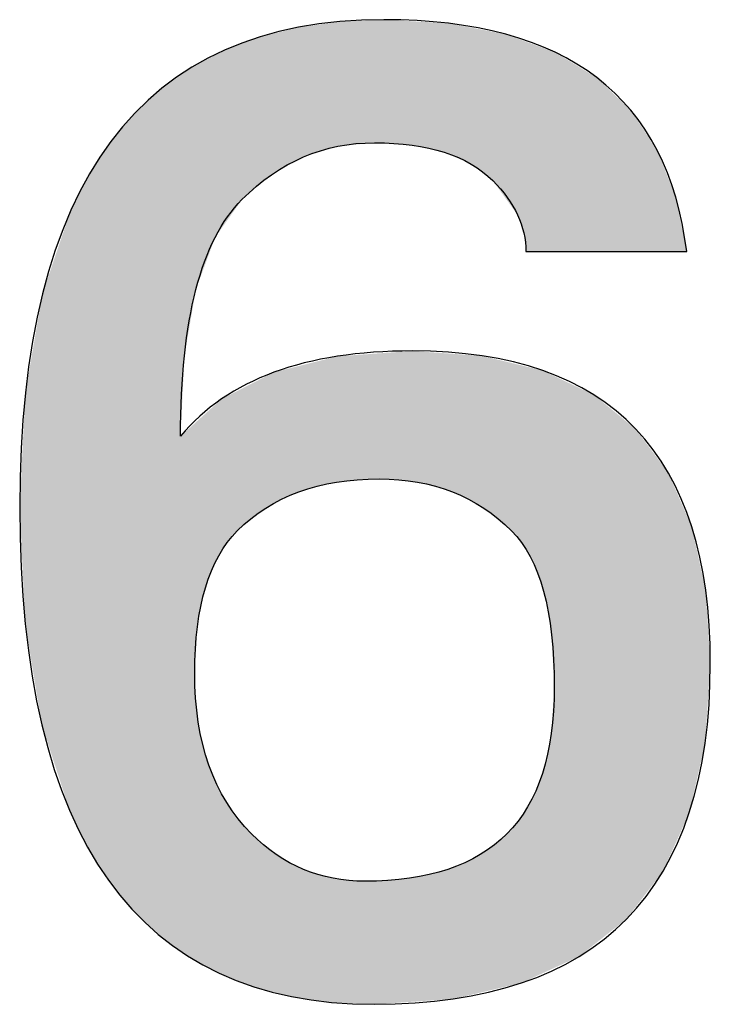
# Model space of a CAD drawing. Extents: x 53 to 243, y -34 to 243.
# Drawn here: x 223 to 226, y -31 to -28 of the extents above; entities that cross this region are included whole.
import ezdxf

# ---------------------------------------------------------------- set-up
doc = ezdxf.new("R2010")
doc.units = 0
doc.layers.add('莌荃莄腛_1', color=7, linetype='CONTINUOUS')

# ---------------------------------------------------------------- blocks, each defined once
blk = doc.blocks.new('*U231')
at = {"layer": '莌荃莄腛_1', "color": 7}
for points in [[(224.3147, -28.3836), (224.2998, -27.9737), (224.3147, -27.9716)], [(224.3149, -28.3835), (224.3147, -27.9716), (224.3149, -27.9716)], [(224.3578, -28.3702), (224.3149, -27.9716), (224.3578, -27.9657)], [(224.4034, -28.356), (224.3578, -27.9657), (224.4034, -27.9594)], [(224.4082, -28.3546), (224.4034, -27.9594), (224.4082, -27.9587)], [(224.4195, -28.3511), (224.4082, -27.9587), (224.4195, -27.9572)], [(224.4223, -28.3502), (224.4195, -27.9572), (224.4223, -27.9568)], [(224.4234, -28.3499), (224.4223, -27.9568), (224.4234, -27.9566)], [(224.4297, -28.3492), (224.4234, -27.9566), (224.4297, -27.9557)], [(224.4849, -28.3439), (224.4297, -27.9557), (224.4849, -27.9534)], [(224.5093, -28.3416), (224.4849, -27.9534), (224.5093, -27.9523)], [(224.5393, -28.3387), (224.5093, -27.9523), (224.5393, -27.951)], [(224.5541, -28.3396), (224.5393, -27.951), (224.5541, -27.9504)], [(224.5393, -28.3387), (224.5393, -27.951), (224.5541, -28.3396)], [(224.5692, -28.3406), (224.5541, -27.9504), (224.5692, -27.9497)], [(224.5541, -28.3396), (224.5541, -27.9504), (224.5692, -28.3406)], [(224.5692, -28.3406), (224.5692, -27.9497), (224.6162, -28.3435)], [(224.6162, -28.3435), (224.6162, -27.9523), (224.6495, -28.3456)], [(224.6495, -28.3456), (224.6495, -27.9542), (224.658, -28.3462)], [(224.658, -28.3462), (224.658, -27.9547), (224.6588, -28.3463)], [(224.6588, -28.3463), (224.6588, -27.9547), (224.6756, -28.35)], [(224.6756, -28.35), (224.6756, -27.9557), (224.7126, -28.3582)], [(224.7126, -28.3582), (224.7126, -27.9577), (224.7321, -28.3625)], [(224.7321, -28.3625), (224.7321, -27.9588), (224.7599, -28.3686)], [(224.7599, -28.3686), (224.7599, -27.9604), (224.7711, -28.3735)], [(224.7711, -28.3735), (224.7711, -27.961), (224.7739, -28.3747)], [(224.7739, -28.3747), (224.7739, -27.9612), (224.7859, -28.38)], [(224.7859, -28.38), (224.7859, -27.9634), (224.7882, -28.381)], [(224.7882, -28.381), (224.7882, -27.9639), (224.8248, -28.3971)], [(224.8248, -28.3971), (224.8248, -27.9709), (224.8369, -28.4024)], [(224.8369, -28.4024), (224.8369, -27.9732), (224.8451, -28.406)], [(224.1776, -28.47), (224.158, -28.0112), (224.1776, -28.0039)], [(224.1952, -28.4553), (224.1776, -28.0039), (224.1952, -27.9995)], [(224.2139, -28.4395), (224.1952, -27.9995), (224.2139, -27.9949)], [(224.2214, -28.4354), (224.2139, -27.9949), (224.2214, -27.9931)], [(224.2287, -28.4313), (224.2214, -27.9931), (224.2287, -27.9912)], [(224.2456, -28.4219), (224.2287, -27.9912), (224.2456, -27.987)], [(224.2763, -28.4049), (224.2456, -27.987), (224.2763, -27.9795)], [(224.2992, -28.3922), (224.2763, -27.9795), (224.2992, -27.9738)], [(224.2998, -28.3918), (224.2992, -27.9738), (224.2998, -27.9737)], [(224.8451, -28.406), (224.8451, -27.9747), (224.874, -28.428)], [(224.874, -28.428), (224.874, -27.9802), (224.8797, -28.4325)], [(224.8797, -28.4325), (224.8797, -27.9813), (224.885, -28.4365)], [(224.885, -28.4365), (224.885, -27.9823), (224.9134, -28.4582)], [(224.9134, -28.4582), (224.9134, -27.9877), (224.9184, -28.4651)], [(224.9184, -28.4651), (224.9184, -27.9887), (224.9304, -28.4817)], [(224.9304, -28.4817), (224.9304, -27.991), (224.9543, -28.5147)], [(224.9543, -28.5147), (224.9543, -27.9955), (224.9582, -28.5202)], [(224.9582, -28.5202), (224.9582, -27.9969), (224.973, -28.5406)], [(224.973, -28.5406), (224.973, -28.0024), (224.9919, -28.5667)], [(224.1055, -28.539), (224.0739, -28.0427), (224.1055, -28.0309)], [(224.1083, -28.5351), (224.1055, -28.0309), (224.1083, -28.0299)], [(224.1203, -28.5182), (224.1083, -28.0299), (224.1203, -28.0253)], [(224.1485, -28.4945), (224.1203, -28.0253), (224.1485, -28.0148)], [(224.1503, -28.493), (224.1485, -28.0148), (224.1503, -28.0141)], [(224.158, -28.4865), (224.1503, -28.0141), (224.158, -28.0112)], [(224.9919, -28.5667), (224.9919, -28.0093), (224.9932, -28.5706)], [(224.9932, -28.5706), (224.9932, -28.0098), (225.0039, -28.6015)], [(225.0039, -28.6015), (225.0039, -28.0137), (225.0046, -28.6036)], [(225.0046, -28.6036), (225.0046, -28.014), (225.0116, -28.6237)], [(225.0116, -28.6237), (225.0116, -28.0165), (225.0181, -28.6825)], [(224.0353, -28.6378), (224.0234, -28.0679), (224.0353, -28.0616)], [(224.041, -28.6298), (224.0353, -28.0616), (224.041, -28.0587)], [(224.0465, -28.622), (224.041, -28.0587), (224.0465, -28.0557)], [(224.0484, -28.6194), (224.0465, -28.0557), (224.0484, -28.0548)], [(224.0559, -28.6088), (224.0484, -28.0548), (224.0559, -28.0508)], [(224.0651, -28.5959), (224.0559, -28.0508), (224.0651, -28.046)], [(224.0718, -28.5864), (224.0651, -28.046), (224.0718, -28.0435)], [(224.0739, -28.5835), (224.0718, -28.0435), (224.0739, -28.0427)], [(223.9708, -28.8241), (223.9616, -28.1002), (223.9708, -28.0954)], [(223.9736, -28.808), (223.9708, -28.0954), (223.9736, -28.0939)], [(223.9746, -28.8023), (223.9736, -28.0939), (223.9746, -28.0934)], [(223.9792, -28.7898), (223.9746, -28.0934), (223.9792, -28.091)], [(223.9821, -28.7822), (223.9792, -28.091), (223.9821, -28.0895)], [(223.9897, -28.7614), (223.9821, -28.0895), (223.9897, -28.0855)], [(223.9961, -28.7441), (223.9897, -28.0855), (223.9961, -28.0821)], [(224.0045, -28.7215), (223.9961, -28.0821), (224.0045, -28.0778)], [(224.0157, -28.6909), (224.0045, -28.0778), (224.0157, -28.0719)], [(224.0234, -28.6701), (224.0157, -28.0719), (224.0234, -28.0679)], [(223.926, -30.8921), (223.8671, -28.1664), (223.926, -28.1251)], [(223.9382, -29.0118), (223.926, -28.1251), (223.9382, -28.1166)], [(223.9476, -28.9576), (223.9382, -28.1166), (223.9476, -28.11)], [(223.9616, -28.8771), (223.9476, -28.11), (223.9616, -28.1002)], [(223.8556, -30.8404), (223.7816, -28.2446), (223.8556, -28.177)], [(223.8671, -30.8489), (223.8556, -28.177), (223.8671, -28.1664)], [(223.8556, -30.8404), (223.8556, -28.177), (223.8671, -30.8489)], [(223.8671, -30.8489), (223.8671, -28.1664), (223.926, -30.8921)], [(223.7816, -30.7696), (223.7723, -28.2557), (223.7816, -28.2446)], [(223.7816, -30.7696), (223.7816, -28.2446), (223.8556, -30.8404)], [(223.7723, -30.7606), (223.7051, -28.3349), (223.7723, -28.2557)], [(223.7723, -30.7606), (223.7723, -28.2557), (223.7816, -30.7696)], [(223.6978, -30.6686), (223.6376, -28.4372), (223.6978, -28.3461)], [(223.7051, -30.6777), (223.6978, -28.3461), (223.7051, -28.3349)], [(223.6978, -30.6686), (223.6978, -28.3461), (223.7051, -30.6777)], [(223.7051, -30.6777), (223.7051, -28.3349), (223.7723, -30.7606)], [(223.6376, -30.5732), (223.632, -28.4482), (223.6376, -28.4372)], [(223.6376, -30.5732), (223.6376, -28.4372), (223.6978, -30.6686)], [(223.632, -30.5643), (223.5791, -28.5516), (223.632, -28.4482)], [(223.632, -30.5643), (223.632, -28.4482), (223.6376, -30.5732)], [(223.575, -30.4477), (223.4892, -28.8164), (223.575, -28.5637)], [(223.5791, -30.4561), (223.575, -28.5637), (223.5791, -28.5516)], [(223.575, -30.4477), (223.575, -28.5637), (223.5791, -30.4561)], [(223.5791, -30.4561), (223.5791, -28.5516), (223.632, -30.5643)], [(223.4873, -30.1777), (223.4352, -29.1293), (223.4873, -28.827)], [(223.4892, -30.1833), (223.4873, -28.827), (223.4892, -28.8164)], [(223.4873, -30.1777), (223.4873, -28.827), (223.4892, -30.1833)], [(223.4892, -30.1833), (223.4892, -28.8164), (223.575, -30.4477)], [(224.6162, -29.4034), (224.5692, -29.0031), (224.6162, -28.9997)], [(224.6495, -29.4077), (224.6162, -28.9997), (224.6495, -28.9973)], [(224.6162, -29.4034), (224.6162, -28.9997), (224.6495, -29.4077)], [(224.658, -29.4088), (224.6495, -28.9973), (224.658, -28.9967)], [(224.6495, -29.4077), (224.6495, -28.9973), (224.658, -29.4088)], [(224.658, -29.4088), (224.658, -28.9967), (224.6588, -29.4089)], [(224.6588, -29.4089), (224.658, -28.9967), (224.6588, -28.9967)], [(224.6588, -29.4089), (224.6588, -28.9967), (224.6756, -29.4111)], [(224.6756, -29.4111), (224.6756, -28.9979), (224.7126, -29.4195)], [(224.3578, -29.4239), (224.3149, -29.0405), (224.3578, -29.0298)], [(224.4034, -29.4144), (224.3578, -29.0298), (224.4034, -29.0183)], [(224.4082, -29.4134), (224.4034, -29.0183), (224.4082, -29.0171)], [(224.4195, -29.4111), (224.4082, -29.0171), (224.4195, -29.0143)], [(224.4223, -29.4107), (224.4195, -29.0143), (224.4223, -29.0135)], [(224.4234, -29.4106), (224.4223, -29.0135), (224.4234, -29.0135)], [(224.4297, -29.4099), (224.4234, -29.0135), (224.4297, -29.013)], [(224.4849, -29.4034), (224.4297, -29.013), (224.4849, -29.0091)], [(224.5093, -29.4025), (224.4849, -29.0091), (224.5093, -29.0073)], [(224.5393, -29.4013), (224.5093, -29.0073), (224.5393, -29.0052)], [(224.5541, -29.4008), (224.5393, -29.0052), (224.5541, -29.0041)], [(224.5692, -29.4014), (224.5541, -29.0041), (224.5692, -29.0031)], [(224.5541, -29.4008), (224.5541, -29.0041), (224.5692, -29.4014)], [(224.5692, -29.4014), (224.5692, -29.0031), (224.6162, -29.4034)], [(224.7126, -29.4195), (224.7126, -29.0004), (224.7321, -29.4239)], [(224.7321, -29.4239), (224.7321, -29.0018), (224.7599, -29.4332)], [(224.7599, -29.4332), (224.7599, -29.0037), (224.7711, -29.4369)], [(224.7711, -29.4369), (224.7711, -29.0045), (224.7739, -29.4379)], [(224.7739, -29.4379), (224.7739, -29.0047), (224.7859, -29.4419)], [(224.7859, -29.4419), (224.7859, -29.0056), (224.7882, -29.4429)], [(224.7882, -29.4429), (224.7882, -29.0057), (224.8248, -29.4595)], [(224.8248, -29.4595), (224.8248, -29.0083), (224.8369, -29.465)], [(224.8369, -29.465), (224.8369, -29.0091), (224.8451, -29.4698)], [(224.8451, -29.4698), (224.8451, -29.0097), (224.874, -29.4867)], [(224.874, -29.4867), (224.874, -29.0117), (224.8797, -29.4901)], [(224.8797, -29.4901), (224.8797, -29.0121), (224.885, -29.4932)], [(224.885, -29.4932), (224.885, -29.0134), (224.9134, -29.5141)], [(224.9134, -29.5141), (224.9134, -29.0203), (224.9184, -29.5178)], [(224.9184, -29.5178), (224.9184, -29.0215), (224.9304, -29.5266)], [(224.9304, -29.5266), (224.9304, -29.0244), (224.9543, -29.5482)], [(224.9543, -29.5482), (224.9543, -29.0301), (224.9582, -29.5517)], [(224.9582, -29.5517), (224.9582, -29.0311), (224.973, -29.5651)], [(224.2287, -29.4744), (224.2214, -29.0641), (224.2287, -29.0622)], [(224.2456, -29.465), (224.2287, -29.0622), (224.2456, -29.058)], [(224.2763, -29.4519), (224.2456, -29.058), (224.2763, -29.0503)], [(224.2992, -29.4422), (224.2763, -29.0503), (224.2992, -29.0445)], [(224.2998, -29.4419), (224.2992, -29.0445), (224.2998, -29.0443)], [(224.3147, -29.4373), (224.2998, -29.0443), (224.3147, -29.0406)], [(224.3149, -29.4372), (224.3147, -29.0406), (224.3149, -29.0405)], [(224.973, -29.5651), (224.973, -29.0347), (224.9919, -29.5873)], [(224.9919, -29.5873), (224.9919, -29.0392), (224.9932, -29.5889)], [(224.9932, -29.5889), (224.9932, -29.0396), (225.0039, -29.6015)], [(225.0039, -29.6015), (225.0039, -29.0421), (225.0046, -29.6023)], [(225.0046, -29.6023), (225.0046, -29.0423), (225.0116, -29.6136)], [(225.0116, -29.6136), (225.0116, -29.044), (225.0181, -29.6242)], [(225.0181, -29.6242), (225.0181, -29.0456), (225.0236, -29.633)], [(225.0236, -29.633), (225.0236, -29.0469), (225.032, -29.6466)], [(225.032, -29.6466), (225.032, -29.0489), (225.0493, -29.6848)], [(225.0493, -29.6848), (225.0493, -29.0531), (225.0551, -29.6978)], [(225.0551, -29.6978), (225.0551, -29.0545), (225.0703, -29.7444)], [(225.0703, -29.7444), (225.0703, -29.0582), (225.0712, -29.7471)], [(225.0712, -29.7471), (225.0712, -29.0584), (225.0741, -29.756)], [(225.0741, -29.756), (225.0741, -29.0598), (225.0867, -29.8117)], [(224.1776, -29.5058), (224.158, -29.0963), (224.1776, -29.0863)], [(224.1952, -29.4932), (224.1776, -29.0863), (224.1952, -29.0774)], [(224.2139, -29.4827), (224.1952, -29.0774), (224.2139, -29.0679)], [(224.2214, -29.4786), (224.2139, -29.0679), (224.2214, -29.0641)], [(225.0867, -29.8117), (225.0867, -29.0658), (225.0888, -29.8212)], [(225.0888, -29.8212), (225.0888, -29.0668), (225.0983, -29.8869)], [(225.0983, -29.8869), (225.0983, -29.0714), (225.0993, -29.8934)], [(225.0993, -29.8934), (225.0993, -29.0718), (225.1077, -30.0588)], [(224.1055, -29.5651), (224.0739, -29.1391), (224.1055, -29.123)], [(224.1083, -29.5627), (224.1055, -29.123), (224.1083, -29.1216)], [(224.1203, -29.5518), (224.1083, -29.1216), (224.1203, -29.1155)], [(224.1485, -29.5266), (224.1203, -29.1155), (224.1485, -29.1012)], [(224.1503, -29.5253), (224.1485, -29.1012), (224.1503, -29.1002)], [(224.158, -29.5198), (224.1503, -29.1002), (224.158, -29.0963)], [(223.4347, -29.8586), (223.4172, -29.4904), (223.4347, -29.1384)], [(223.4352, -29.8613), (223.4347, -29.1384), (223.4352, -29.1293)], [(223.4347, -29.8586), (223.4347, -29.1384), (223.4352, -29.8613)], [(223.4352, -29.8613), (223.4352, -29.1293), (223.4873, -30.1777)], [(224.0484, -29.6409), (224.0465, -29.1568), (224.0484, -29.1551)], [(224.0559, -29.6293), (224.0484, -29.1551), (224.0559, -29.1483)], [(224.0651, -29.6152), (224.0559, -29.1483), (224.0651, -29.1436)], [(224.0718, -29.6048), (224.0651, -29.1436), (224.0718, -29.1402)], [(224.0739, -29.6016), (224.0718, -29.1402), (224.0739, -29.1391)], [(224.0157, -29.713), (224.0045, -29.195), (224.0157, -29.1847)], [(224.0234, -29.6914), (224.0157, -29.1847), (224.0234, -29.1778)], [(224.0353, -29.6668), (224.0234, -29.1778), (224.0353, -29.167)], [(224.041, -29.6552), (224.0353, -29.167), (224.041, -29.1618)], [(224.0465, -29.6437), (224.041, -29.1618), (224.0465, -29.1568)], [(223.9792, -29.8682), (223.9746, -29.222), (223.9792, -29.2178)], [(223.9821, -29.8508), (223.9792, -29.2178), (223.9821, -29.2153)], [(223.9897, -29.8036), (223.9821, -29.2153), (223.9897, -29.2083)], [(223.9961, -29.7782), (223.9897, -29.2083), (223.9961, -29.2025)], [(224.0045, -29.7447), (223.9961, -29.2025), (224.0045, -29.195)], [(223.9476, -30.9079), (223.9382, -29.2551), (223.9476, -29.2465)], [(223.9616, -30.9156), (223.9476, -29.2465), (223.9616, -29.2338)], [(223.9476, -30.9079), (223.9476, -29.2465), (223.9616, -30.9156)], [(223.9708, -30.9206), (223.9616, -29.2338), (223.9708, -29.2255)], [(223.9616, -30.9156), (223.9616, -29.2338), (223.9708, -30.9206)], [(223.9736, -29.9653), (223.9708, -29.2255), (223.9736, -29.2229)], [(223.9746, -29.9482), (223.9736, -29.2229), (223.9746, -29.222)], [(223.9382, -30.901), (223.926, -29.2661), (223.9382, -29.2551)], [(223.926, -30.8921), (223.926, -29.2661), (223.9382, -30.901)], [(223.9382, -30.901), (223.9382, -29.2551), (223.9476, -30.9079)], [(223.9708, -30.9206), (223.9708, -30.014), (223.9736, -30.9222)], [(225.1077, -30.9462), (225.0993, -30.1906), (225.1077, -30.0588)], [(223.9736, -30.9222), (223.9736, -30.094), (223.9746, -30.9227)], [(223.9746, -30.9227), (223.9746, -30.1027), (223.9792, -30.9252)], [(223.9792, -30.9252), (223.9792, -30.1439), (223.9821, -30.9268)], [(223.9821, -30.9268), (223.9821, -30.1692), (223.9897, -30.931)], [(223.9897, -30.931), (223.9897, -30.2079), (223.9961, -30.9345)], [(225.0983, -30.9505), (225.0888, -30.2593), (225.0983, -30.2056)], [(225.0993, -30.95), (225.0983, -30.2056), (225.0993, -30.1906)], [(223.9961, -30.9345), (223.9961, -30.2398), (224.0045, -30.9391)], [(224.0045, -30.9391), (224.0045, -30.2679), (224.0157, -30.9452)], [(225.0867, -30.9559), (225.0741, -30.3178), (225.0867, -30.2713)], [(225.0888, -30.9549), (225.0867, -30.2713), (225.0888, -30.2593)], [(224.0157, -30.9452), (224.0157, -30.3057), (224.0234, -30.9494)], [(224.0234, -30.9494), (224.0234, -30.3243), (224.0353, -30.956)], [(225.0703, -30.9634), (225.0551, -30.3718), (225.0703, -30.3319)], [(225.0712, -30.963), (225.0703, -30.3319), (225.0712, -30.3285)], [(225.0741, -30.9617), (225.0712, -30.3285), (225.0741, -30.3178)], [(224.0353, -30.956), (224.0353, -30.3532), (224.041, -30.9591)], [(224.041, -30.9591), (224.041, -30.367), (224.0465, -30.9621)], [(224.0465, -30.9621), (224.0465, -30.3771), (224.0484, -30.9631)], [(224.0484, -30.9631), (224.0484, -30.3806), (224.0559, -30.9661)], [(224.0559, -30.9661), (224.0559, -30.3944), (224.0651, -30.9697)], [(225.0493, -30.9731), (225.032, -30.421), (225.0493, -30.3873)], [(225.0551, -30.9704), (225.0493, -30.3873), (225.0551, -30.3718)], [(224.0651, -30.9697), (224.0651, -30.4112), (224.0718, -30.9723)], [(224.0718, -30.9723), (224.0718, -30.4235), (224.0739, -30.9731)], [(224.0739, -30.9731), (224.0739, -30.4265), (224.1055, -30.9855)], [(225.032, -30.9811), (225.0236, -30.4375), (225.032, -30.421)], [(225.0116, -30.9905), (225.0046, -30.4657), (225.0116, -30.4553)], [(225.0181, -30.9874), (225.0116, -30.4553), (225.0181, -30.4456)], [(225.0236, -30.9849), (225.0181, -30.4456), (225.0236, -30.4375)], [(224.1055, -30.9855), (224.1055, -30.4714), (224.1083, -30.9866)], [(224.1083, -30.9866), (224.1083, -30.4753), (224.1203, -30.9913)], [(224.1203, -30.9913), (224.1203, -30.4889), (224.1485, -31.0024)], [(224.9919, -30.9968), (224.973, -30.5056), (224.9919, -30.4841)], [(224.9932, -30.9965), (224.9919, -30.4841), (224.9932, -30.4826)], [(225.0039, -30.994), (224.9932, -30.4826), (225.0039, -30.4667)], [(225.0046, -30.9937), (225.0039, -30.4667), (225.0046, -30.4657)], [(224.1485, -31.0024), (224.1485, -30.5205), (224.1503, -31.0031)], [(224.1503, -31.0031), (224.1503, -30.5225), (224.158, -31.0061)], [(224.9582, -31.0047), (224.9543, -30.526), (224.9582, -30.5225)], [(224.973, -31.0012), (224.9582, -30.5225), (224.973, -30.5056)], [(224.158, -31.0061), (224.158, -30.5289), (224.1776, -31.0112)], [(224.1776, -31.0112), (224.1776, -30.5454), (224.1952, -31.0157)], [(224.9304, -31.0112), (224.9184, -30.5576), (224.9304, -30.547)], [(224.9543, -31.0056), (224.9304, -30.547), (224.9543, -30.526)], [(224.1952, -31.0157), (224.1952, -30.56), (224.2139, -31.0206)], [(224.2139, -31.0206), (224.2139, -30.5757), (224.2214, -31.0225)], [(224.2214, -31.0225), (224.2214, -30.5819), (224.2287, -31.0244)], [(224.8797, -31.0231), (224.874, -30.5881), (224.8797, -30.5841)], [(224.885, -31.0218), (224.8797, -30.5841), (224.885, -30.5805)], [(224.9134, -31.0152), (224.885, -30.5805), (224.9134, -30.5611)], [(224.9184, -31.014), (224.9134, -30.5611), (224.9184, -30.5576)], [(224.2287, -31.0244), (224.2287, -30.5881), (224.2456, -31.0288)], [(224.2456, -31.0288), (224.2456, -30.5973), (224.2763, -31.0368)], [(224.2763, -31.0368), (224.2763, -30.614), (224.2992, -31.0401)], [(224.8248, -31.0359), (224.7882, -30.6282), (224.8248, -30.6138)], [(224.8369, -31.0331), (224.8248, -30.6138), (224.8369, -30.6075)], [(224.8451, -31.0312), (224.8369, -30.6075), (224.8451, -30.6032)], [(224.874, -31.0244), (224.8451, -30.6032), (224.874, -30.5881)], [(224.2992, -31.0401), (224.2992, -30.6264), (224.2998, -31.0402)], [(224.2998, -31.0402), (224.2998, -30.6268), (224.3147, -31.0423)], [(224.3147, -31.0423), (224.3147, -30.6349), (224.3149, -31.0424)], [(224.3149, -31.0424), (224.3149, -30.635), (224.3578, -31.0486)], [(224.3578, -31.0486), (224.3578, -30.6479), (224.4034, -31.0552)], [(224.7321, -31.0483), (224.7126, -30.6513), (224.7321, -30.6458)], [(224.7599, -31.0464), (224.7321, -30.6458), (224.7599, -30.638)], [(224.7711, -31.0457), (224.7599, -30.638), (224.7711, -30.6349)], [(224.7739, -31.0455), (224.7711, -30.6349), (224.7739, -30.6338)], [(224.7859, -31.0447), (224.7739, -30.6338), (224.7859, -30.6291)], [(224.7882, -31.0445), (224.7859, -30.6291), (224.7882, -30.6282)], [(224.4034, -31.0552), (224.4034, -30.6616), (224.4082, -31.0554)], [(224.4082, -31.0554), (224.4082, -30.663), (224.4195, -31.0559)], [(224.4195, -31.0559), (224.4195, -30.6641), (224.4223, -31.056)], [(224.4223, -31.056), (224.4223, -30.6643), (224.4234, -31.0561)], [(224.4234, -31.0561), (224.4234, -30.6644), (224.4297, -31.0564)], [(224.4297, -31.0564), (224.4297, -30.665), (224.4849, -31.0589)], [(224.4849, -31.0589), (224.4849, -30.6701), (224.5093, -31.06)], [(224.5393, -31.0613), (224.5093, -30.6724), (224.5393, -30.6704)], [(224.5093, -31.06), (224.5093, -30.6724), (224.5393, -31.0613)], [(224.5541, -31.0603), (224.5393, -30.6704), (224.5541, -30.6694)], [(224.5692, -31.0593), (224.5541, -30.6694), (224.5692, -30.6684)], [(224.6162, -31.0561), (224.5692, -30.6684), (224.6162, -30.6652)], [(224.6495, -31.0539), (224.6162, -30.6652), (224.6495, -30.663)], [(224.658, -31.0533), (224.6495, -30.663), (224.658, -30.6614)], [(224.6588, -31.0532), (224.658, -30.6614), (224.6588, -30.6613)], [(224.6756, -31.0521), (224.6588, -30.6613), (224.6756, -30.6582)], [(224.7126, -31.0496), (224.6756, -30.6582), (224.7126, -30.6513)]]:
    blk.add_solid(points, dxfattribs=at)
at = {"layer": '莌荃莄腛_1', "color": 7, "extrusion": (0, 0, -1)}
for points in [[(-224.3147, -28.3836), (-224.3147, -27.9716), (-224.3149, -28.3835)], [(-224.3149, -28.3835), (-224.3149, -27.9716), (-224.3578, -28.3702)], [(-224.3578, -28.3702), (-224.3578, -27.9657), (-224.4034, -28.356)], [(-224.4034, -28.356), (-224.4034, -27.9594), (-224.4082, -28.3546)], [(-224.4082, -28.3546), (-224.4082, -27.9587), (-224.4195, -28.3511)], [(-224.4195, -28.3511), (-224.4195, -27.9572), (-224.4223, -28.3502)], [(-224.4223, -28.3502), (-224.4223, -27.9568), (-224.4234, -28.3499)], [(-224.4234, -28.3499), (-224.4234, -27.9566), (-224.4297, -28.3492)], [(-224.4297, -28.3492), (-224.4297, -27.9557), (-224.4849, -28.3439)], [(-224.4849, -28.3439), (-224.4849, -27.9534), (-224.5093, -28.3416)], [(-224.5093, -28.3416), (-224.5093, -27.9523), (-224.5393, -28.3387)], [(-224.6162, -28.3435), (-224.5692, -27.9497), (-224.6162, -27.9523)], [(-224.6495, -28.3456), (-224.6162, -27.9523), (-224.6495, -27.9542)], [(-224.658, -28.3462), (-224.6495, -27.9542), (-224.658, -27.9547)], [(-224.6588, -28.3463), (-224.658, -27.9547), (-224.6588, -27.9547)], [(-224.6756, -28.35), (-224.6588, -27.9547), (-224.6756, -27.9557)], [(-224.7126, -28.3582), (-224.6756, -27.9557), (-224.7126, -27.9577)], [(-224.7321, -28.3625), (-224.7126, -27.9577), (-224.7321, -27.9588)], [(-224.7599, -28.3686), (-224.7321, -27.9588), (-224.7599, -27.9604)], [(-224.7711, -28.3735), (-224.7599, -27.9604), (-224.7711, -27.961)], [(-224.7739, -28.3747), (-224.7711, -27.961), (-224.7739, -27.9612)], [(-224.7859, -28.38), (-224.7739, -27.9612), (-224.7859, -27.9634)], [(-224.7882, -28.381), (-224.7859, -27.9634), (-224.7882, -27.9639)], [(-224.8248, -28.3971), (-224.7882, -27.9639), (-224.8248, -27.9709)], [(-224.8369, -28.4024), (-224.8248, -27.9709), (-224.8369, -27.9732)], [(-224.8451, -28.406), (-224.8369, -27.9732), (-224.8451, -27.9747)], [(-224.1776, -28.47), (-224.1776, -28.0039), (-224.1952, -28.4553)], [(-224.1952, -28.4553), (-224.1952, -27.9995), (-224.2139, -28.4395)], [(-224.2139, -28.4395), (-224.2139, -27.9949), (-224.2214, -28.4354)], [(-224.2214, -28.4354), (-224.2214, -27.9931), (-224.2287, -28.4313)], [(-224.2287, -28.4313), (-224.2287, -27.9912), (-224.2456, -28.4219)], [(-224.2456, -28.4219), (-224.2456, -27.987), (-224.2763, -28.4049)], [(-224.2763, -28.4049), (-224.2763, -27.9795), (-224.2992, -28.3922)], [(-224.2992, -28.3922), (-224.2992, -27.9738), (-224.2998, -28.3918)], [(-224.2998, -28.3918), (-224.2998, -27.9737), (-224.3147, -28.3836)], [(-224.874, -28.428), (-224.8451, -27.9747), (-224.874, -27.9802)], [(-224.8797, -28.4325), (-224.874, -27.9802), (-224.8797, -27.9813)], [(-224.885, -28.4365), (-224.8797, -27.9813), (-224.885, -27.9823)], [(-224.9134, -28.4582), (-224.885, -27.9823), (-224.9134, -27.9877)], [(-224.9184, -28.4651), (-224.9134, -27.9877), (-224.9184, -27.9887)], [(-224.9304, -28.4817), (-224.9184, -27.9887), (-224.9304, -27.991)], [(-224.9543, -28.5147), (-224.9304, -27.991), (-224.9543, -27.9955)], [(-224.9582, -28.5202), (-224.9543, -27.9955), (-224.9582, -27.9969)], [(-224.973, -28.5406), (-224.9582, -27.9969), (-224.973, -28.0024)], [(-224.9919, -28.5667), (-224.973, -28.0024), (-224.9919, -28.0093)], [(-224.1055, -28.539), (-224.1055, -28.0309), (-224.1083, -28.5351)], [(-224.1083, -28.5351), (-224.1083, -28.0299), (-224.1203, -28.5182)], [(-224.1203, -28.5182), (-224.1203, -28.0253), (-224.1485, -28.4945)], [(-224.1485, -28.4945), (-224.1485, -28.0148), (-224.1503, -28.493)], [(-224.1503, -28.493), (-224.1503, -28.0141), (-224.158, -28.4865)], [(-224.158, -28.4865), (-224.158, -28.0112), (-224.1776, -28.47)], [(-224.9932, -28.5706), (-224.9919, -28.0093), (-224.9932, -28.0098)], [(-225.0039, -28.6015), (-224.9932, -28.0098), (-225.0039, -28.0137)], [(-225.0046, -28.6036), (-225.0039, -28.0137), (-225.0046, -28.014)], [(-225.0116, -28.6237), (-225.0046, -28.014), (-225.0116, -28.0165)], [(-225.0181, -28.6825), (-225.0116, -28.0165), (-225.0181, -28.0189)], [(-225.0181, -28.6825), (-225.0181, -28.0189), (-225.0236, -28.6825)], [(-225.0236, -28.6825), (-225.0181, -28.0189), (-225.0236, -28.0209)], [(-225.0236, -28.6825), (-225.0236, -28.0209), (-225.032, -28.6825)], [(-225.032, -28.6825), (-225.0236, -28.0209), (-225.032, -28.024)], [(-225.032, -28.6825), (-225.032, -28.024), (-225.0493, -28.6825)], [(-225.0493, -28.6825), (-225.032, -28.024), (-225.0493, -28.0303)], [(-225.0493, -28.6825), (-225.0493, -28.0303), (-225.0551, -28.6825)], [(-225.0551, -28.6825), (-225.0493, -28.0303), (-225.0551, -28.0325)], [(-225.0551, -28.6825), (-225.0551, -28.0325), (-225.0703, -28.6825)], [(-225.0703, -28.6825), (-225.0551, -28.0325), (-225.0703, -28.0381)], [(-224.0353, -28.6378), (-224.0353, -28.0616), (-224.041, -28.6298)], [(-224.041, -28.6298), (-224.041, -28.0587), (-224.0465, -28.622)], [(-224.0465, -28.622), (-224.0465, -28.0557), (-224.0484, -28.6194)], [(-224.0484, -28.6194), (-224.0484, -28.0548), (-224.0559, -28.6088)], [(-224.0559, -28.6088), (-224.0559, -28.0508), (-224.0651, -28.5959)], [(-224.0651, -28.5959), (-224.0651, -28.046), (-224.0718, -28.5864)], [(-224.0718, -28.5864), (-224.0718, -28.0435), (-224.0739, -28.5835)], [(-224.0739, -28.5835), (-224.0739, -28.0427), (-224.1055, -28.539)], [(-225.0703, -28.6825), (-225.0703, -28.0381), (-225.0712, -28.6825)], [(-225.0712, -28.6825), (-225.0703, -28.0381), (-225.0712, -28.0384)], [(-225.0712, -28.6825), (-225.0712, -28.0384), (-225.0741, -28.6825)], [(-225.0741, -28.6825), (-225.0712, -28.0384), (-225.0741, -28.0394)], [(-225.0741, -28.6825), (-225.0741, -28.0394), (-225.0867, -28.6825)], [(-225.0867, -28.6825), (-225.0741, -28.0394), (-225.0867, -28.0441)], [(-225.0867, -28.6825), (-225.0867, -28.0441), (-225.0888, -28.6825)], [(-225.0888, -28.6825), (-225.0867, -28.0441), (-225.0888, -28.0448)], [(-225.0888, -28.6825), (-225.0888, -28.0448), (-225.0983, -28.6825)], [(-225.0983, -28.6825), (-225.0888, -28.0448), (-225.0983, -28.0483)], [(-225.0983, -28.6825), (-225.0983, -28.0483), (-225.0993, -28.6825)], [(-225.0993, -28.6825), (-225.0983, -28.0483), (-225.0993, -28.0487)], [(-225.0993, -28.6825), (-225.0993, -28.0487), (-225.1077, -28.6825)], [(-225.1077, -28.6825), (-225.0993, -28.0487), (-225.1077, -28.0518)], [(-225.1077, -28.6825), (-225.1077, -28.0518), (-225.1104, -28.6825)], [(-225.1104, -28.6825), (-225.1077, -28.0518), (-225.1104, -28.0528)], [(-225.1104, -28.6825), (-225.1104, -28.0528), (-225.1864, -28.6825)], [(-225.1864, -28.6825), (-225.1104, -28.0528), (-225.1864, -28.099)], [(-223.9708, -28.8241), (-223.9708, -28.0954), (-223.9736, -28.808)], [(-223.9736, -28.808), (-223.9736, -28.0939), (-223.9746, -28.8023)], [(-223.9746, -28.8023), (-223.9746, -28.0934), (-223.9792, -28.7898)], [(-223.9792, -28.7898), (-223.9792, -28.091), (-223.9821, -28.7822)], [(-223.9821, -28.7822), (-223.9821, -28.0895), (-223.9897, -28.7614)], [(-223.9897, -28.7614), (-223.9897, -28.0855), (-223.9961, -28.7441)], [(-223.9961, -28.7441), (-223.9961, -28.0821), (-224.0045, -28.7215)], [(-224.0045, -28.7215), (-224.0045, -28.0778), (-224.0157, -28.6909)], [(-224.0157, -28.6909), (-224.0157, -28.0719), (-224.0234, -28.6701)], [(-224.0234, -28.6701), (-224.0234, -28.0679), (-224.0353, -28.6378)], [(-223.926, -29.2661), (-223.926, -28.1251), (-223.9382, -29.0118)], [(-223.9382, -29.0118), (-223.9382, -28.1166), (-223.9476, -28.9576)], [(-223.9476, -28.9576), (-223.9476, -28.11), (-223.9616, -28.8771)], [(-223.9616, -28.8771), (-223.9616, -28.1002), (-223.9708, -28.8241)], [(-225.1864, -28.6825), (-225.1864, -28.099), (-225.2332, -28.6825)], [(-225.2332, -28.6825), (-225.1864, -28.099), (-225.2332, -28.1274)], [(-225.2332, -28.6825), (-225.2332, -28.1274), (-225.2422, -28.6825)], [(-225.2422, -28.6825), (-225.2332, -28.1274), (-225.2422, -28.1329)], [(-225.2422, -28.6825), (-225.2422, -28.1329), (-225.3358, -28.6825)], [(-225.3358, -28.6825), (-225.2422, -28.1329), (-225.3358, -28.2226)], [(-225.3358, -28.6825), (-225.3358, -28.2226), (-225.3498, -28.6825)], [(-225.3498, -28.6825), (-225.3358, -28.2226), (-225.3498, -28.236)], [(-225.3498, -28.6825), (-225.3498, -28.236), (-225.3657, -28.6825)], [(-225.3657, -28.6825), (-225.3498, -28.236), (-225.3657, -28.2601)], [(-225.3657, -28.6825), (-225.3657, -28.2601), (-225.433, -28.6825)], [(-225.433, -28.6825), (-225.3657, -28.2601), (-225.433, -28.3619)], [(-225.433, -28.6825), (-225.433, -28.3619), (-225.452, -28.6825)], [(-225.452, -28.6825), (-225.433, -28.3619), (-225.452, -28.4098)], [(-225.452, -28.6825), (-225.452, -28.4098), (-225.4688, -28.6825)], [(-225.4688, -28.6825), (-225.452, -28.4098), (-225.4688, -28.4523)], [(-225.4688, -28.6825), (-225.4688, -28.4523), (-225.492, -28.6825)], [(-225.492, -28.6825), (-225.4688, -28.4523), (-225.492, -28.5107)], [(-225.492, -28.6825), (-225.492, -28.5107), (-225.5266, -28.6825)], [(-224.6756, -29.4111), (-224.6588, -28.9967), (-224.6756, -28.9979)], [(-224.7126, -29.4195), (-224.6756, -28.9979), (-224.7126, -29.0004)], [(-224.3578, -29.4239), (-224.3578, -29.0298), (-224.4034, -29.4144)], [(-224.4034, -29.4144), (-224.4034, -29.0183), (-224.4082, -29.4134)], [(-224.4082, -29.4134), (-224.4082, -29.0171), (-224.4195, -29.4111)], [(-224.4195, -29.4111), (-224.4195, -29.0143), (-224.4223, -29.4107)], [(-224.4223, -29.4107), (-224.4223, -29.0135), (-224.4234, -29.4106)], [(-224.4234, -29.4106), (-224.4234, -29.0135), (-224.4297, -29.4099)], [(-224.4297, -29.4099), (-224.4297, -29.013), (-224.4849, -29.4034)], [(-224.4849, -29.4034), (-224.4849, -29.0091), (-224.5093, -29.4025)], [(-224.5093, -29.4025), (-224.5093, -29.0073), (-224.5393, -29.4013)], [(-224.5393, -29.4013), (-224.5393, -29.0052), (-224.5541, -29.4008)], [(-224.7321, -29.4239), (-224.7126, -29.0004), (-224.7321, -29.0018)], [(-224.7599, -29.4332), (-224.7321, -29.0018), (-224.7599, -29.0037)], [(-224.7711, -29.4369), (-224.7599, -29.0037), (-224.7711, -29.0045)], [(-224.7739, -29.4379), (-224.7711, -29.0045), (-224.7739, -29.0047)], [(-224.7859, -29.4419), (-224.7739, -29.0047), (-224.7859, -29.0056)], [(-224.7882, -29.4429), (-224.7859, -29.0056), (-224.7882, -29.0057)], [(-224.8248, -29.4595), (-224.7882, -29.0057), (-224.8248, -29.0083)], [(-224.8369, -29.465), (-224.8248, -29.0083), (-224.8369, -29.0091)], [(-224.8451, -29.4698), (-224.8369, -29.0091), (-224.8451, -29.0097)], [(-224.874, -29.4867), (-224.8451, -29.0097), (-224.874, -29.0117)], [(-224.8797, -29.4901), (-224.874, -29.0117), (-224.8797, -29.0121)], [(-224.885, -29.4932), (-224.8797, -29.0121), (-224.885, -29.0134)], [(-224.9134, -29.5141), (-224.885, -29.0134), (-224.9134, -29.0203)], [(-224.9184, -29.5178), (-224.9134, -29.0203), (-224.9184, -29.0215)], [(-224.9304, -29.5266), (-224.9184, -29.0215), (-224.9304, -29.0244)], [(-224.9543, -29.5482), (-224.9304, -29.0244), (-224.9543, -29.0301)], [(-224.9582, -29.5517), (-224.9543, -29.0301), (-224.9582, -29.0311)], [(-224.973, -29.5651), (-224.9582, -29.0311), (-224.973, -29.0347)], [(-224.2287, -29.4744), (-224.2287, -29.0622), (-224.2456, -29.465)], [(-224.2456, -29.465), (-224.2456, -29.058), (-224.2763, -29.4519)], [(-224.2763, -29.4519), (-224.2763, -29.0503), (-224.2992, -29.4422)], [(-224.2992, -29.4422), (-224.2992, -29.0445), (-224.2998, -29.4419)], [(-224.2998, -29.4419), (-224.2998, -29.0443), (-224.3147, -29.4373)], [(-224.3147, -29.4373), (-224.3147, -29.0406), (-224.3149, -29.4372)], [(-224.3149, -29.4372), (-224.3149, -29.0405), (-224.3578, -29.4239)], [(-224.9919, -29.5873), (-224.973, -29.0347), (-224.9919, -29.0392)], [(-224.9932, -29.5889), (-224.9919, -29.0392), (-224.9932, -29.0396)], [(-225.0039, -29.6015), (-224.9932, -29.0396), (-225.0039, -29.0421)], [(-225.0046, -29.6023), (-225.0039, -29.0421), (-225.0046, -29.0423)], [(-225.0116, -29.6136), (-225.0046, -29.0423), (-225.0116, -29.044)], [(-225.0181, -29.6242), (-225.0116, -29.044), (-225.0181, -29.0456)], [(-225.0236, -29.633), (-225.0181, -29.0456), (-225.0236, -29.0469)], [(-225.032, -29.6466), (-225.0236, -29.0469), (-225.032, -29.0489)], [(-225.0493, -29.6848), (-225.032, -29.0489), (-225.0493, -29.0531)], [(-225.0551, -29.6978), (-225.0493, -29.0531), (-225.0551, -29.0545)], [(-225.0703, -29.7444), (-225.0551, -29.0545), (-225.0703, -29.0582)], [(-225.0712, -29.7471), (-225.0703, -29.0582), (-225.0712, -29.0584)], [(-225.0741, -29.756), (-225.0712, -29.0584), (-225.0741, -29.0598)], [(-225.0867, -29.8117), (-225.0741, -29.0598), (-225.0867, -29.0658)], [(-224.1776, -29.5058), (-224.1776, -29.0863), (-224.1952, -29.4932)], [(-224.1952, -29.4932), (-224.1952, -29.0774), (-224.2139, -29.4827)], [(-224.2139, -29.4827), (-224.2139, -29.0679), (-224.2214, -29.4786)], [(-224.2214, -29.4786), (-224.2214, -29.0641), (-224.2287, -29.4744)], [(-225.0888, -29.8212), (-225.0867, -29.0658), (-225.0888, -29.0668)], [(-225.0983, -29.8869), (-225.0888, -29.0668), (-225.0983, -29.0714)], [(-225.0993, -29.8934), (-225.0983, -29.0714), (-225.0993, -29.0718)], [(-225.1077, -30.0588), (-225.0993, -29.0718), (-225.1077, -29.0758)], [(-225.1077, -30.9462), (-225.1077, -29.0758), (-225.1104, -30.9449)], [(-225.1104, -30.9449), (-225.1077, -29.0758), (-225.1104, -29.0771)], [(-225.1104, -30.9449), (-225.1104, -29.0771), (-225.1864, -30.9099)], [(-225.1864, -30.9099), (-225.1104, -29.0771), (-225.1864, -29.1133)], [(-224.1055, -29.5651), (-224.1055, -29.123), (-224.1083, -29.5627)], [(-224.1083, -29.5627), (-224.1083, -29.1216), (-224.1203, -29.5518)], [(-224.1203, -29.5518), (-224.1203, -29.1155), (-224.1485, -29.5266)], [(-224.1485, -29.5266), (-224.1485, -29.1012), (-224.1503, -29.5253)], [(-224.1503, -29.5253), (-224.1503, -29.1002), (-224.158, -29.5198)], [(-224.158, -29.5198), (-224.158, -29.0963), (-224.1776, -29.5058)], [(-225.1864, -30.9099), (-225.1864, -29.1133), (-225.2332, -30.873)], [(-225.2332, -30.873), (-225.1864, -29.1133), (-225.2332, -29.1356)], [(-224.0484, -29.6409), (-224.0484, -29.1551), (-224.0559, -29.6293)], [(-224.0559, -29.6293), (-224.0559, -29.1483), (-224.0651, -29.6152)], [(-224.0651, -29.6152), (-224.0651, -29.1436), (-224.0718, -29.6048)], [(-224.0718, -29.6048), (-224.0718, -29.1402), (-224.0739, -29.6016)], [(-224.0739, -29.6016), (-224.0739, -29.1391), (-224.1055, -29.5651)], [(-225.2332, -30.873), (-225.2332, -29.1356), (-225.2422, -30.8659)], [(-225.2422, -30.8659), (-225.2332, -29.1356), (-225.2422, -29.143)], [(-225.2422, -30.8659), (-225.2422, -29.143), (-225.3358, -30.792)], [(-225.3358, -30.792), (-225.2422, -29.143), (-225.3358, -29.2192)], [(-224.0157, -29.713), (-224.0157, -29.1847), (-224.0234, -29.6914)], [(-224.0234, -29.6914), (-224.0234, -29.1778), (-224.0353, -29.6668)], [(-224.0353, -29.6668), (-224.0353, -29.167), (-224.041, -29.6552)], [(-224.041, -29.6552), (-224.041, -29.1618), (-224.0465, -29.6437)], [(-224.0465, -29.6437), (-224.0465, -29.1568), (-224.0484, -29.6409)], [(-223.9792, -29.8682), (-223.9792, -29.2178), (-223.9821, -29.8508)], [(-223.9821, -29.8508), (-223.9821, -29.2153), (-223.9897, -29.8036)], [(-223.9897, -29.8036), (-223.9897, -29.2083), (-223.9961, -29.7782)], [(-223.9961, -29.7782), (-223.9961, -29.2025), (-224.0045, -29.7447)], [(-224.0045, -29.7447), (-224.0045, -29.195), (-224.0157, -29.713)], [(-223.9708, -30.014), (-223.9708, -29.2255), (-223.9736, -29.9653)], [(-223.9736, -29.9653), (-223.9736, -29.2229), (-223.9746, -29.9482)], [(-223.9746, -29.9482), (-223.9746, -29.222), (-223.9792, -29.8682)], [(-225.3358, -30.792), (-225.3358, -29.2192), (-225.3498, -30.7738)], [(-225.3498, -30.7738), (-225.3358, -29.2192), (-225.3498, -29.2306)], [(-225.3498, -30.7738), (-225.3498, -29.2306), (-225.3657, -30.753)], [(-225.3657, -30.753), (-225.3498, -29.2306), (-225.3657, -29.2436)], [(-225.3657, -30.753), (-225.3657, -29.2436), (-225.433, -30.6653)], [(-225.433, -30.6653), (-225.3657, -29.2436), (-225.433, -29.3343)], [(-225.433, -30.6653), (-225.433, -29.3343), (-225.452, -30.6406)], [(-225.452, -30.6406), (-225.433, -29.3343), (-225.452, -29.3598)], [(-225.452, -30.6406), (-225.452, -29.3598), (-225.4688, -30.603)], [(-225.4688, -30.603), (-225.452, -29.3598), (-225.4688, -29.3825)], [(-225.4688, -30.603), (-225.4688, -29.3825), (-225.492, -30.5513)], [(-225.492, -30.5513), (-225.4688, -29.3825), (-225.492, -29.4358)], [(-225.492, -30.5513), (-225.492, -29.4358), (-225.5266, -30.4741)], [(-225.5266, -30.4741), (-225.492, -29.4358), (-225.5266, -29.5156)], [(-225.5266, -30.4741), (-225.5266, -29.5156), (-225.535, -30.4554)], [(-225.535, -30.4554), (-225.5266, -29.5156), (-225.535, -29.5349)], [(-225.535, -30.4554), (-225.535, -29.5349), (-225.5425, -30.4225)], [(-225.5425, -30.4225), (-225.535, -29.5349), (-225.5425, -29.5522)], [(-225.5425, -30.4225), (-225.5425, -29.5522), (-225.5848, -30.2366)], [(-225.5848, -30.2366), (-225.5425, -29.5522), (-225.5848, -29.7442)], [(-225.5848, -30.2366), (-225.5848, -29.7442), (-225.5867, -30.2081)], [(-225.5867, -30.2081), (-225.5848, -29.7442), (-225.5867, -29.7527)], [(-225.5867, -30.2081), (-225.5867, -29.7527), (-225.6014, -29.984)], [(-223.9736, -30.9222), (-223.9708, -30.014), (-223.9736, -30.094)], [(-223.9746, -30.9227), (-223.9736, -30.094), (-223.9746, -30.1027)], [(-223.9792, -30.9252), (-223.9746, -30.1027), (-223.9792, -30.1439)], [(-223.9821, -30.9268), (-223.9792, -30.1439), (-223.9821, -30.1692)], [(-223.9897, -30.931), (-223.9821, -30.1692), (-223.9897, -30.2079)], [(-223.9961, -30.9345), (-223.9897, -30.2079), (-223.9961, -30.2398)], [(-225.0983, -30.9505), (-225.0983, -30.2056), (-225.0993, -30.95)], [(-225.0993, -30.95), (-225.0993, -30.1906), (-225.1077, -30.9462)], [(-224.0045, -30.9391), (-223.9961, -30.2398), (-224.0045, -30.2679)], [(-224.0157, -30.9452), (-224.0045, -30.2679), (-224.0157, -30.3057)], [(-225.0867, -30.9559), (-225.0867, -30.2713), (-225.0888, -30.9549)], [(-225.0888, -30.9549), (-225.0888, -30.2593), (-225.0983, -30.9505)], [(-224.0234, -30.9494), (-224.0157, -30.3057), (-224.0234, -30.3243)], [(-224.0353, -30.956), (-224.0234, -30.3243), (-224.0353, -30.3532)], [(-225.0703, -30.9634), (-225.0703, -30.3319), (-225.0712, -30.963)], [(-225.0712, -30.963), (-225.0712, -30.3285), (-225.0741, -30.9617)], [(-225.0741, -30.9617), (-225.0741, -30.3178), (-225.0867, -30.9559)], [(-224.041, -30.9591), (-224.0353, -30.3532), (-224.041, -30.367)], [(-224.0465, -30.9621), (-224.041, -30.367), (-224.0465, -30.3771)], [(-224.0484, -30.9631), (-224.0465, -30.3771), (-224.0484, -30.3806)], [(-224.0559, -30.9661), (-224.0484, -30.3806), (-224.0559, -30.3944)], [(-224.0651, -30.9697), (-224.0559, -30.3944), (-224.0651, -30.4112)], [(-225.0493, -30.9731), (-225.0493, -30.3873), (-225.0551, -30.9704)], [(-225.0551, -30.9704), (-225.0551, -30.3718), (-225.0703, -30.9634)], [(-224.0718, -30.9723), (-224.0651, -30.4112), (-224.0718, -30.4235)], [(-224.0739, -30.9731), (-224.0718, -30.4235), (-224.0739, -30.4265)], [(-224.1055, -30.9855), (-224.0739, -30.4265), (-224.1055, -30.4714)], [(-225.032, -30.9811), (-225.032, -30.421), (-225.0493, -30.9731)], [(-225.0116, -30.9905), (-225.0116, -30.4553), (-225.0181, -30.9874)], [(-225.0181, -30.9874), (-225.0181, -30.4456), (-225.0236, -30.9849)], [(-225.0236, -30.9849), (-225.0236, -30.4375), (-225.032, -30.9811)], [(-224.1083, -30.9866), (-224.1055, -30.4714), (-224.1083, -30.4753)], [(-224.1203, -30.9913), (-224.1083, -30.4753), (-224.1203, -30.4889)], [(-224.1485, -31.0024), (-224.1203, -30.4889), (-224.1485, -30.5205)], [(-224.9919, -30.9968), (-224.9919, -30.4841), (-224.9932, -30.9965)], [(-224.9932, -30.9965), (-224.9932, -30.4826), (-225.0039, -30.994)], [(-225.0039, -30.994), (-225.0039, -30.4667), (-225.0046, -30.9937)], [(-225.0046, -30.9937), (-225.0046, -30.4657), (-225.0116, -30.9905)], [(-224.1503, -31.0031), (-224.1485, -30.5205), (-224.1503, -30.5225)], [(-224.158, -31.0061), (-224.1503, -30.5225), (-224.158, -30.5289)], [(-224.9582, -31.0047), (-224.9582, -30.5225), (-224.973, -31.0012)], [(-224.973, -31.0012), (-224.973, -30.5056), (-224.9919, -30.9968)], [(-224.1776, -31.0112), (-224.158, -30.5289), (-224.1776, -30.5454)], [(-224.1952, -31.0157), (-224.1776, -30.5454), (-224.1952, -30.56)], [(-224.9304, -31.0112), (-224.9304, -30.547), (-224.9543, -31.0056)], [(-224.9543, -31.0056), (-224.9543, -30.526), (-224.9582, -31.0047)], [(-224.2139, -31.0206), (-224.1952, -30.56), (-224.2139, -30.5757)], [(-224.2214, -31.0225), (-224.2139, -30.5757), (-224.2214, -30.5819)], [(-224.2287, -31.0244), (-224.2214, -30.5819), (-224.2287, -30.5881)], [(-224.8797, -31.0231), (-224.8797, -30.5841), (-224.885, -31.0218)], [(-224.885, -31.0218), (-224.885, -30.5805), (-224.9134, -31.0152)], [(-224.9134, -31.0152), (-224.9134, -30.5611), (-224.9184, -31.014)], [(-224.9184, -31.014), (-224.9184, -30.5576), (-224.9304, -31.0112)], [(-224.2456, -31.0288), (-224.2287, -30.5881), (-224.2456, -30.5973)], [(-224.2763, -31.0368), (-224.2456, -30.5973), (-224.2763, -30.614)], [(-224.2992, -31.0401), (-224.2763, -30.614), (-224.2992, -30.6264)], [(-224.8248, -31.0359), (-224.8248, -30.6138), (-224.8369, -31.0331)], [(-224.8369, -31.0331), (-224.8369, -30.6075), (-224.8451, -31.0312)], [(-224.8451, -31.0312), (-224.8451, -30.6032), (-224.874, -31.0244)], [(-224.874, -31.0244), (-224.874, -30.5881), (-224.8797, -31.0231)], [(-224.2998, -31.0402), (-224.2992, -30.6264), (-224.2998, -30.6268)], [(-224.3147, -31.0423), (-224.2998, -30.6268), (-224.3147, -30.6349)], [(-224.3149, -31.0424), (-224.3147, -30.6349), (-224.3149, -30.635)], [(-224.3578, -31.0486), (-224.3149, -30.635), (-224.3578, -30.6479)], [(-224.4034, -31.0552), (-224.3578, -30.6479), (-224.4034, -30.6616)], [(-224.7321, -31.0483), (-224.7321, -30.6458), (-224.7599, -31.0464)], [(-224.7599, -31.0464), (-224.7599, -30.638), (-224.7711, -31.0457)], [(-224.7711, -31.0457), (-224.7711, -30.6349), (-224.7739, -31.0455)], [(-224.7739, -31.0455), (-224.7739, -30.6338), (-224.7859, -31.0447)], [(-224.7859, -31.0447), (-224.7859, -30.6291), (-224.7882, -31.0445)], [(-224.7882, -31.0445), (-224.7882, -30.6282), (-224.8248, -31.0359)], [(-224.4082, -31.0554), (-224.4034, -30.6616), (-224.4082, -30.663)], [(-224.4195, -31.0559), (-224.4082, -30.663), (-224.4195, -30.6641)], [(-224.4223, -31.056), (-224.4195, -30.6641), (-224.4223, -30.6643)], [(-224.4234, -31.0561), (-224.4223, -30.6643), (-224.4234, -30.6644)], [(-224.4297, -31.0564), (-224.4234, -30.6644), (-224.4297, -30.665)], [(-224.4849, -31.0589), (-224.4297, -30.665), (-224.4849, -30.6701)], [(-224.5093, -31.06), (-224.4849, -30.6701), (-224.5093, -30.6724)], [(-224.5393, -31.0613), (-224.5393, -30.6704), (-224.5541, -31.0603)], [(-224.5541, -31.0603), (-224.5541, -30.6694), (-224.5692, -31.0593)], [(-224.5692, -31.0593), (-224.5692, -30.6684), (-224.6162, -31.0561)], [(-224.6162, -31.0561), (-224.6162, -30.6652), (-224.6495, -31.0539)], [(-224.6495, -31.0539), (-224.6495, -30.663), (-224.658, -31.0533)], [(-224.658, -31.0533), (-224.658, -30.6614), (-224.6588, -31.0532)], [(-224.6588, -31.0532), (-224.6588, -30.6613), (-224.6756, -31.0521)], [(-224.6756, -31.0521), (-224.6756, -30.6582), (-224.7126, -31.0496)], [(-224.7126, -31.0496), (-224.7126, -30.6513), (-224.7321, -31.0483)]]:
    blk.add_solid(points, dxfattribs=at)
blk = doc.blocks.new('BLOCK_148')
at = {"layer": '莌荃莄腛_1'}
for points, knots in [([(224.5692, -27.9497), (225.1473, -27.9497), (225.4667, -28.194), (225.5266, -28.6825), (225.5266, -28.6825), (225.0181, -28.6825), (225.0181, -28.6825), (225.0181, -28.6029), (224.983, -28.5281), (224.9134, -28.4582), (224.8335, -28.3786), (224.7088, -28.3387), (224.5393, -28.3387), (224.3798, -28.3387), (224.2402, -28.3983), (224.1203, -28.5182), (223.9908, -28.6477), (223.926, -28.8971), (223.926, -29.2661), (224.0756, -29.0866), (224.3198, -28.9967), (224.6588, -28.9967), (225.2872, -28.9967), (225.6014, -29.326), (225.6014, -29.984), (225.6014, -30.7023), (225.2472, -31.0613), (224.5393, -31.0613), (223.7913, -31.0613), (223.4172, -30.5377), (223.4172, -29.4904), (223.4172, -28.4634), (223.801, -27.9497), (224.5692, -27.9497), (224.5692, -27.9497), (224.5692, -27.9497), (224.5692, -27.9497)], [0, 0, 0, 0, 1, 1, 1, 2, 2, 2, 3, 3, 3, 4, 4, 4, 5, 5, 5, 6, 6, 6, 7, 7, 7, 8, 8, 8, 9, 9, 9, 10, 10, 10, 11, 11, 11, 12, 12, 12, 12]), ([(224.5541, -29.4008), (224.3646, -29.4008), (224.2151, -29.4556), (224.1055, -29.5651), (224.0156, -29.655), (223.9708, -29.8046), (223.9708, -30.014), (223.9708, -30.2335), (224.0308, -30.403), (224.1503, -30.5225), (224.2499, -30.6224), (224.3694, -30.6724), (224.5093, -30.6724), (224.7088, -30.6724), (224.8583, -30.6224), (224.9582, -30.5225), (225.0578, -30.4229), (225.1077, -30.2683), (225.1077, -30.0588), (225.1077, -29.8197), (225.0629, -29.655), (224.973, -29.5651), (224.8631, -29.4556), (224.7236, -29.4008), (224.5541, -29.4008), (224.5541, -29.4008), (224.5541, -29.4008), (224.5541, -29.4008)], [0, 0, 0, 0, 1, 1, 1, 2, 2, 2, 3, 3, 3, 4, 4, 4, 5, 5, 5, 6, 6, 6, 7, 7, 7, 8, 8, 8, 9, 9, 9, 9])]:
    blk.add_open_spline(points, degree=3, knots=knots, dxfattribs=at)
at = {"layer": '莌荃莄腛_1', "color": 7}
blk.add_blockref('*U231', (0, 0), dxfattribs=at)
blk = doc.blocks.new('BLOCK_147')
at = {"layer": '莌荃莄腛_1'}
blk.add_blockref('BLOCK_148', (0, 0), dxfattribs=at)
blk = doc.blocks.new('BLOCK_143')
at = {"layer": '莌荃莄腛_1'}
blk.add_blockref('BLOCK_147', (0, 0), dxfattribs=at)
blk = doc.blocks.new('BLOCK_142')
at = {"layer": '莌荃莄腛_1'}
blk.add_blockref('BLOCK_143', (0, 0), dxfattribs=at)
blk = doc.blocks.new('BLOCK_71')
at = {"layer": '莌荃莄腛_1'}
blk.add_blockref('BLOCK_142', (0, 0), dxfattribs=at)

msp = doc.modelspace()

# ---------------------------------------------------------------- block references
at = {"layer": '莌荃莄腛_1'}
msp.add_blockref('BLOCK_71', (0, 0), dxfattribs=at)

doc.saveas('drawing.dxf')
